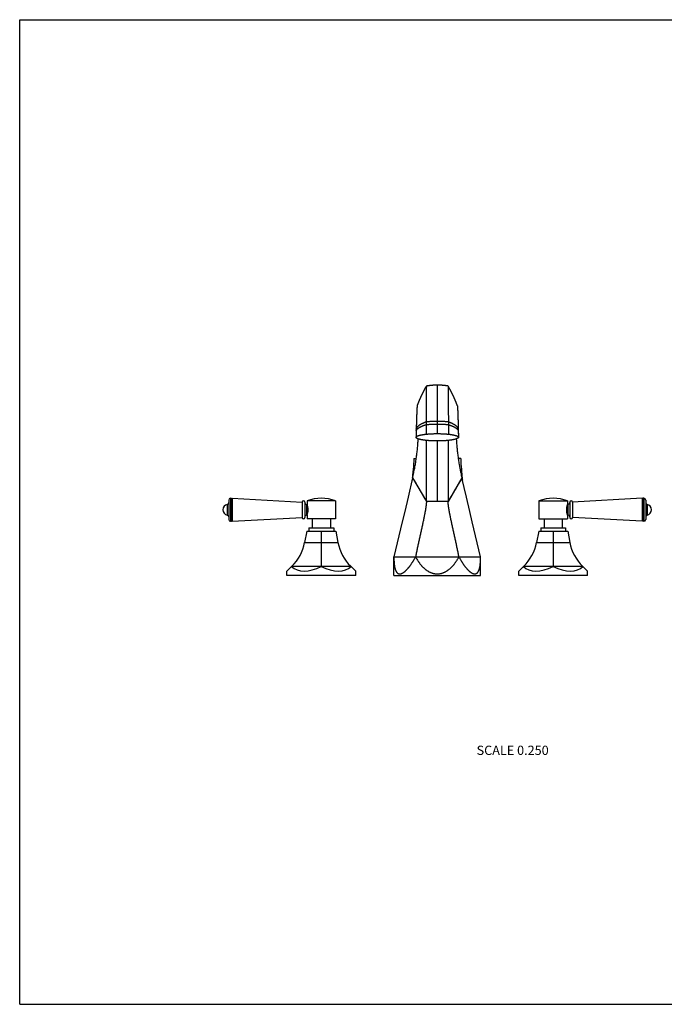
# Model space of a CAD drawing. Units: inches. Extents: x 0 to 11, y 0 to 8.5.
# Drawn here: x 0 to 5.6, y 0 to 8.5 of the extents above; entities that cross this region are included whole.
import ezdxf

# ---------------------------------------------------------------- set-up
doc = ezdxf.new("R2010")
doc.units = ezdxf.units.IN
doc.header["$LTSCALE"] = 0.605
doc.header["$MEASUREMENT"] = 0
doc.layers.get('0').update_dxf_attribs({"linetype": 'CONTINUOUS'})
doc.styles.get("Standard").update_dxf_attribs({"font": 'txt', "width": 0.8})

msp = doc.modelspace()

# ---------------------------------------------------------------- linework, layer by layer
at = {"color": 7, "linetype": 'Continuous'}
for p, q in [((0, 0), (0, 8.5)), ((0, 8.5), (11, 8.5)), ((3.4878, 5.3011), (3.4862, 5.298)), ((3.4895, 5.3042), (3.4878, 5.3011)), ((3.4911, 5.3072), (3.4895, 5.3042)), ((3.4927, 5.3102), (3.4911, 5.3072)), ((3.4951, 5.3146), (3.4927, 5.3102)), ((3.4983, 5.3205), (3.4951, 5.3146)), ((3.5022, 5.3277), (3.4983, 5.3205)), ((3.5037, 5.3305), (3.5022, 5.3277)), ((3.506, 5.3347), (3.5037, 5.3305)), ((3.5074, 5.3375), (3.506, 5.3347)), ((3.6014, 5.3451), (3.6014, 4.9266)), ((3.435, 5.1866), (3.4342, 5.1845)), ((3.4358, 5.1886), (3.435, 5.1866)), ((3.4366, 5.1907), (3.4358, 5.1886)), ((3.4374, 5.1929), (3.4366, 5.1907)), ((3.4383, 5.195), (3.4374, 5.1929)), ((3.4392, 5.1972), (3.4383, 5.195)), ((3.44, 5.1994), (3.4392, 5.1972)), ((3.4409, 5.2016), (3.44, 5.1994)), ((3.4418, 5.2037), (3.4409, 5.2016)), ((3.4427, 5.2059), (3.4418, 5.2037)), ((3.4436, 5.2081), (3.4427, 5.2059)), ((3.4445, 5.2103), (3.4436, 5.2081)), ((3.7606, 5.2047), (3.7597, 5.207)), ((3.7616, 5.2024), (3.7606, 5.2047)), ((3.7625, 5.2001), (3.7616, 5.2024)), ((3.7634, 5.1978), (3.7625, 5.2001)), ((3.7643, 5.1955), (3.7634, 5.1978)), ((3.7652, 5.1933), (3.7643, 5.1955)), ((3.7661, 5.191), (3.7652, 5.1933)), ((3.767, 5.1889), (3.7661, 5.191)), ((3.7678, 5.1867), (3.767, 5.1889)), ((3.7686, 5.1846), (3.7678, 5.1867)), ((3.4296, 5.1725), (3.4289, 5.1706)), ((3.4304, 5.1745), (3.4296, 5.1725)), ((3.4311, 5.1765), (3.4304, 5.1745)), ((3.4319, 5.1785), (3.4311, 5.1765)), ((3.4326, 5.1805), (3.4319, 5.1785)), ((3.4334, 5.1825), (3.4326, 5.1805)), ((3.4342, 5.1845), (3.4334, 5.1825)), ((3.7694, 5.1825), (3.7686, 5.1846)), ((3.7702, 5.1805), (3.7694, 5.1825)), ((3.771, 5.1784), (3.7702, 5.1805)), ((3.7718, 5.1764), (3.771, 5.1784)), ((3.7725, 5.1744), (3.7718, 5.1764)), ((3.7732, 5.1725), (3.7725, 5.1744)), ((3.7739, 5.1706), (3.7732, 5.1725)), ((3.5056, 5.0293), (3.5054, 4.995)), ((3.6972, 5.0293), (3.6974, 5.0041)), ((3.4197, 4.9494), (3.4183, 4.895)), ((3.4196, 4.9434), (3.4188, 4.9131)), ((3.4201, 4.9662), (3.4197, 4.9494)), ((3.5055, 5.0041), (3.505, 4.9219)), ((3.5054, 4.995), (3.5053, 4.9767)), ((3.6974, 5.0041), (3.6978, 4.9219)), ((3.6974, 5.0041), (3.6975, 4.9767)), ((3.6975, 4.9767), (3.6977, 4.9493)), ((3.6977, 4.9493), (3.6978, 4.9219)), ((3.7827, 4.9662), (3.7831, 4.9494)), ((3.7831, 4.9494), (3.7845, 4.895)), ((3.4183, 4.8948), (3.4183, 4.895)), ((3.4188, 4.9131), (3.4186, 4.907)), ((3.5077, 4.3406), (3.5077, 4.8675)), ((3.6014, 4.863), (3.6014, 4.3406)), ((3.6952, 4.8675), (3.6952, 4.3406)), ((3.7845, 4.895), (3.7846, 4.8948)), ((3.3994, 4.7131), (3.4208, 4.7131)), ((3.8035, 4.7131), (3.7821, 4.7131)), ((3.3893, 4.5452), (3.3504, 4.3794)), ((3.3893, 4.5452), (3.5077, 4.3406)), ((3.8136, 4.5452), (3.6952, 4.3406)), ((3.8525, 4.3794), (3.8136, 4.5452)), ((1.8032, 4.3526), (1.8032, 4.1861)), ((1.8189, 4.3684), (1.8189, 4.1704)), ((1.8189, 4.3684), (1.8267, 4.3684)), ((1.8267, 4.3684), (1.8267, 4.1704)), ((1.8267, 4.3684), (1.8301, 4.3625)), ((1.8301, 4.3625), (1.8332, 4.368)), ((1.8301, 4.3625), (1.8301, 4.1763)), ((1.8332, 4.368), (1.8332, 4.1707)), ((1.8332, 4.368), (2.4354, 4.3358)), ((2.4354, 4.3358), (2.4354, 4.203)), ((2.4589, 4.3358), (2.4589, 4.203)), ((2.4789, 4.3474), (2.4789, 4.315)), ((2.7239, 4.3474), (2.4789, 4.3474)), ((2.7239, 4.3474), (2.7239, 4.1911)), ((3.3504, 4.3794), (3.3211, 4.2555)), ((3.6952, 4.3406), (3.5077, 4.3406)), ((3.8818, 4.2555), (3.8525, 4.3794)), ((4.4789, 4.3474), (4.4789, 4.1911)), ((4.4789, 4.3474), (4.7239, 4.3474)), ((4.7239, 4.3474), (4.7239, 4.315)), ((4.7439, 4.3358), (4.7439, 4.203)), ((5.3696, 4.368), (4.7674, 4.3358)), ((4.7674, 4.3358), (4.7674, 4.203)), ((5.3728, 4.3625), (5.3696, 4.368)), ((5.3696, 4.368), (5.3696, 4.1707)), ((5.3762, 4.3684), (5.3728, 4.3625)), ((5.3728, 4.3625), (5.3728, 4.1763)), ((5.3839, 4.3684), (5.3762, 4.3684)), ((5.3762, 4.3684), (5.3762, 4.1704)), ((5.3839, 4.3684), (5.3839, 4.1704)), ((5.3997, 4.3526), (5.3997, 4.1861)), ((1.7906, 4.3154), (1.7906, 4.2234)), ((2.4747, 4.315), (2.4747, 4.2238)), ((2.4747, 4.315), (2.4789, 4.315)), ((3.3211, 4.2555), (3.2996, 4.1647)), ((3.9033, 4.1647), (3.8818, 4.2555)), ((4.7282, 4.315), (4.7239, 4.315)), ((4.7282, 4.315), (4.7282, 4.2238)), ((5.4122, 4.3154), (5.4122, 4.2234)), ((1.8189, 4.1704), (1.8267, 4.1704)), ((1.8267, 4.1704), (1.8301, 4.1763)), ((1.8301, 4.1763), (1.8332, 4.1707)), ((1.8332, 4.1707), (2.4354, 4.203)), ((2.4747, 4.2238), (2.4789, 4.2238)), ((2.4789, 4.2238), (2.4789, 4.1911)), ((2.7239, 4.1911), (2.4789, 4.1911)), ((2.5233, 4.1911), (2.5233, 4.1136)), ((2.6796, 4.1911), (2.6796, 4.1136)), ((4.4789, 4.1911), (4.7239, 4.1911)), ((4.5233, 4.1911), (4.5233, 4.1136)), ((4.6796, 4.1911), (4.6796, 4.1136)), ((4.7239, 4.2238), (4.7239, 4.1911)), ((4.7282, 4.2238), (4.7239, 4.2238)), ((5.3696, 4.1707), (4.7674, 4.203)), ((5.3728, 4.1763), (5.3696, 4.1707)), ((5.3762, 4.1704), (5.3728, 4.1763)), ((5.3839, 4.1704), (5.3762, 4.1704)), ((2.4764, 4.0836), (2.4575, 3.9854)), ((2.4764, 4.0836), (2.7264, 4.0836)), ((2.4939, 4.1136), (2.4939, 4.0836)), ((2.4939, 4.1136), (2.7089, 4.1136)), ((2.6014, 4.0836), (2.6014, 3.7786)), ((2.7089, 4.1136), (2.7089, 4.0836)), ((2.7264, 4.0836), (2.7453, 3.9854)), ((3.2996, 4.1647), (3.2277, 3.8619)), ((3.9752, 3.8619), (3.9033, 4.1647)), ((4.4764, 4.0836), (4.4575, 3.9854)), ((4.4764, 4.0836), (4.7264, 4.0836)), ((4.4939, 4.1136), (4.4939, 4.0836)), ((4.4939, 4.1136), (4.7089, 4.1136)), ((4.6014, 4.0836), (4.6014, 3.7786)), ((4.7089, 4.1136), (4.7089, 4.0836)), ((4.7264, 4.0836), (4.7453, 3.9854)), ((2.4575, 3.9854), (2.7453, 3.9854)), ((4.4575, 3.9854), (4.7453, 3.9854)), ((3.2277, 3.7019), (3.2277, 3.8619)), ((3.2277, 3.8619), (3.9752, 3.8619)), ((3.9752, 3.7019), (3.9752, 3.8619)), ((2.3046, 3.7398), (2.3482, 3.7823)), ((2.3482, 3.7823), (2.8547, 3.7823)), ((2.8547, 3.7823), (2.8983, 3.7398)), ((4.3046, 3.7398), (4.3482, 3.7823)), ((4.3482, 3.7823), (4.8547, 3.7823)), ((4.8547, 3.7823), (4.8983, 3.7398)), ((2.3046, 3.7019), (2.3046, 3.7398)), ((2.8983, 3.7019), (2.3046, 3.7019)), ((2.8983, 3.7019), (2.8983, 3.7398)), ((3.2277, 3.7019), (3.9752, 3.7019)), ((4.3046, 3.7019), (4.3046, 3.7398)), ((4.8983, 3.7019), (4.3046, 3.7019)), ((4.8983, 3.7019), (4.8983, 3.7398)), ((0, 0), (11, 0))]:
    msp.add_line(p, q, dxfattribs=at)
for points in [[(3.4862, 5.298), (3.4854, 5.2965), (3.4846, 5.295), (3.4837, 5.2934), (3.4829, 5.2918), (3.4821, 5.2903), (3.4813, 5.2887), (3.4804, 5.2871), (3.4796, 5.2855), (3.4788, 5.2839), (3.478, 5.2824), (3.4772, 5.2808), (3.4764, 5.2792), (3.4756, 5.2776), (3.4748, 5.2761), (3.474, 5.2746), (3.4732, 5.2731), (3.4725, 5.2716), (3.4717, 5.2701), (3.471, 5.2687), (3.4703, 5.2672), (3.4696, 5.2658), (3.4689, 5.2644), (3.4682, 5.263), (3.4676, 5.2617), (3.4669, 5.2603), (3.4663, 5.259), (3.4656, 5.2577), (3.465, 5.2564), (3.4644, 5.2551), (3.4638, 5.2538), (3.4632, 5.2525), (3.4626, 5.2513), (3.462, 5.2501), (3.4614, 5.2488), (3.4608, 5.2476), (3.4603, 5.2464), (3.4597, 5.2452), (3.4592, 5.244), (3.4586, 5.2428), (3.4581, 5.2416), (3.4575, 5.2404), (3.457, 5.2392), (3.4564, 5.238), (3.4559, 5.2368), (3.4554, 5.2356), (3.4548, 5.2344), (3.4543, 5.2332), (3.4538, 5.232), (3.4532, 5.2308), (3.4527, 5.2297), (3.4522, 5.2285), (3.4517, 5.2273), (3.4512, 5.2262), (3.4507, 5.225), (3.4502, 5.2239), (3.4497, 5.2227), (3.4492, 5.2216), (3.4487, 5.2204), (3.4482, 5.2193), (3.4478, 5.2182), (3.4473, 5.217), (3.4468, 5.2159), (3.4463, 5.2148), (3.4459, 5.2137), (3.4454, 5.2125), (3.4445, 5.2103)], [(3.6014, 5.3451), (3.6003, 5.3451), (3.5991, 5.3451), (3.5979, 5.3451), (3.5967, 5.3451), (3.5955, 5.3451), (3.5943, 5.3451), (3.5931, 5.345), (3.5918, 5.345), (3.5906, 5.345), (3.5894, 5.345), (3.5882, 5.3449), (3.587, 5.3449), (3.5858, 5.3449), (3.5846, 5.3448), (3.5833, 5.3448), (3.5821, 5.3447), (3.5809, 5.3447), (3.5796, 5.3446), (3.5784, 5.3446), (3.5772, 5.3445), (3.5759, 5.3444), (3.5747, 5.3444), (3.5734, 5.3443), (3.5722, 5.3442), (3.5709, 5.3441), (3.5697, 5.3441), (3.5684, 5.344), (3.5672, 5.3439), (3.5659, 5.3438), (3.5646, 5.3437), (3.5633, 5.3436), (3.562, 5.3435), (3.5607, 5.3434), (3.5594, 5.3433), (3.5581, 5.3432), (3.5568, 5.3431), (3.5555, 5.343), (3.5542, 5.3429), (3.5528, 5.3427), (3.5515, 5.3426), (3.5501, 5.3425), (3.5488, 5.3424), (3.5474, 5.3422), (3.546, 5.3421), (3.5446, 5.3419), (3.5432, 5.3418), (3.5418, 5.3417), (3.5404, 5.3415), (3.539, 5.3414), (3.5375, 5.3412), (3.5361, 5.341), (3.5346, 5.3409), (3.5332, 5.3407), (3.5317, 5.3405), (3.5302, 5.3403), (3.5287, 5.3402), (3.5271, 5.34), (3.5256, 5.3398), (3.524, 5.3396), (3.5224, 5.3394), (3.5208, 5.3392), (3.5192, 5.339), (3.5176, 5.3388), (3.5159, 5.3386), (3.5143, 5.3384), (3.5126, 5.3381), (3.5109, 5.3379), (3.5074, 5.3375)], [(3.6954, 5.3375), (3.694, 5.3377), (3.6924, 5.3379), (3.6909, 5.3382), (3.6894, 5.3384), (3.6879, 5.3386), (3.6864, 5.3388), (3.6849, 5.339), (3.6834, 5.3392), (3.6819, 5.3394), (3.6805, 5.3396), (3.679, 5.3398), (3.6775, 5.34), (3.6761, 5.3402), (3.6746, 5.3404), (3.6732, 5.3406), (3.6718, 5.3408), (3.6703, 5.3409), (3.6689, 5.3411), (3.6675, 5.3413), (3.6661, 5.3414), (3.6647, 5.3416), (3.6633, 5.3417), (3.6619, 5.3419), (3.6605, 5.342), (3.6591, 5.3422), (3.6577, 5.3423), (3.6563, 5.3424), (3.6549, 5.3426), (3.6535, 5.3427), (3.6522, 5.3428), (3.6508, 5.3429), (3.6494, 5.3431), (3.6481, 5.3432), (3.6467, 5.3433), (3.6454, 5.3434), (3.644, 5.3435), (3.6427, 5.3436), (3.6414, 5.3437), (3.64, 5.3438), (3.6387, 5.3439), (3.6374, 5.344), (3.636, 5.344), (3.6347, 5.3441), (3.6334, 5.3442), (3.6321, 5.3443), (3.6308, 5.3443), (3.6295, 5.3444), (3.6282, 5.3445), (3.6269, 5.3445), (3.6256, 5.3446), (3.6243, 5.3446), (3.623, 5.3447), (3.6217, 5.3447), (3.6204, 5.3448), (3.6191, 5.3448), (3.6178, 5.3449), (3.6166, 5.3449), (3.6153, 5.3449), (3.614, 5.345), (3.6127, 5.345), (3.6115, 5.345), (3.6102, 5.3451), (3.6089, 5.3451), (3.6077, 5.3451), (3.6064, 5.3451), (3.6051, 5.3451), (3.6039, 5.3451), (3.6026, 5.3451), (3.6014, 5.3451)], [(3.7597, 5.207), (3.7592, 5.2082), (3.7587, 5.2093), (3.7582, 5.2105), (3.7577, 5.2117), (3.7572, 5.2129), (3.7567, 5.214), (3.7562, 5.2152), (3.7557, 5.2164), (3.7552, 5.2176), (3.7547, 5.2188), (3.7542, 5.22), (3.7537, 5.2212), (3.7532, 5.2224), (3.7526, 5.2237), (3.7521, 5.2249), (3.7516, 5.2261), (3.751, 5.2273), (3.7505, 5.2286), (3.75, 5.2298), (3.7494, 5.2311), (3.7489, 5.2323), (3.7483, 5.2336), (3.7477, 5.2348), (3.7472, 5.2361), (3.7466, 5.2373), (3.746, 5.2386), (3.7455, 5.2399), (3.7449, 5.2411), (3.7443, 5.2424), (3.7437, 5.2437), (3.7432, 5.245), (3.7426, 5.2462), (3.742, 5.2475), (3.7414, 5.2488), (3.7408, 5.2501), (3.7402, 5.2514), (3.7396, 5.2527), (3.739, 5.254), (3.7383, 5.2554), (3.7377, 5.2567), (3.7371, 5.258), (3.7364, 5.2594), (3.7358, 5.2607), (3.7351, 5.2621), (3.7345, 5.2635), (3.7338, 5.2649), (3.7331, 5.2662), (3.7325, 5.2676), (3.7318, 5.269), (3.7311, 5.2704), (3.7304, 5.2718), (3.7297, 5.2732), (3.729, 5.2746), (3.7283, 5.276), (3.7276, 5.2774), (3.7269, 5.2789), (3.7262, 5.2803), (3.7255, 5.2817), (3.7248, 5.2831), (3.7241, 5.2845), (3.7234, 5.286), (3.7226, 5.2874), (3.7219, 5.2888), (3.7212, 5.2902), (3.7204, 5.2917), (3.7197, 5.2931), (3.7189, 5.2945), (3.7182, 5.296), (3.7175, 5.2974), (3.7167, 5.2988), (3.716, 5.3002), (3.7152, 5.3017), (3.7145, 5.3031), (3.7137, 5.3045), (3.7129, 5.3059), (3.7122, 5.3073), (3.7114, 5.3087), (3.7107, 5.3102), (3.7099, 5.3116), (3.7091, 5.313), (3.7084, 5.3144), (3.7076, 5.3158), (3.7069, 5.3172), (3.7061, 5.3186), (3.7053, 5.3199), (3.7046, 5.3213), (3.7038, 5.3227), (3.703, 5.3241), (3.7023, 5.3254), (3.7015, 5.3268), (3.7007, 5.3282), (3.7, 5.3295), (3.6992, 5.3309), (3.6984, 5.3322), (3.6977, 5.3335), (3.6969, 5.3349), (3.6962, 5.3362), (3.6954, 5.3375)], [(3.5053, 4.9767), (3.5052, 4.9493), (3.5051, 4.9402), (3.5051, 4.931), (3.505, 4.9219)], [(3.7831, 4.9494), (3.7841, 4.9131), (3.7842, 4.907), (3.7844, 4.9009), (3.7845, 4.8986)], [(3.3893, 4.5452), (3.4024, 4.5225), (3.4155, 4.4997), (3.4287, 4.477), (3.4418, 4.4543), (3.455, 4.4315), (3.4681, 4.4088), (3.4813, 4.3861), (3.4945, 4.3633), (3.5077, 4.3406)], [(3.8136, 4.5452), (3.8005, 4.5225), (3.7873, 4.4997), (3.7742, 4.477), (3.761, 4.4543), (3.7479, 4.4315), (3.7347, 4.4088), (3.7215, 4.3861), (3.7084, 4.3633), (3.6952, 4.3406)]]:
    msp.add_lwpolyline(points, dxfattribs=at)
for centre, radius, start, end in [((1.8189, 4.3526), 0.0158, 90, 180), ((2.4472, 4.3358), 0.0118, 0, 180), ((2.6014, 3.993), 0.375, 70.93342, 109.06658), ((4.6014, 3.993), 0.375, 70.93342, 109.06658), ((4.7557, 4.3358), 0.0118, 0, 180), ((5.3839, 4.3526), 0.0158, 0, 90), ((1.8002, 4.2694), 0.047, 101.7234, 258.2766), ((1.7874, 4.3308), 0.0158, 281.7234, 360), ((2.4747, 4.3308), 0.0158, 180, 270), ((4.7282, 4.3308), 0.0158, 270, 360), ((5.4154, 4.3308), 0.0158, 180, 258.2766), ((5.4027, 4.2694), 0.047, 281.7234, 78.2766), ((1.7874, 4.208), 0.0158, 0, 78.2766), ((1.8189, 4.1861), 0.0158, 180, 270), ((2.4472, 4.203), 0.0118, 180, 360), ((2.4747, 4.208), 0.0158, 90, 180), ((4.7282, 4.208), 0.0158, 0, 90), ((4.7557, 4.203), 0.0118, 180, 360), ((5.3839, 4.1861), 0.0158, 270, 360), ((5.4154, 4.208), 0.0158, 101.7234, 180), ((2.0792, 4.0582), 0.3852, 314.27639, 349.1187), ((3.1236, 4.0582), 0.3852, 190.8813, 225.72361), ((4.0792, 4.0582), 0.3852, 314.27639, 349.1187), ((5.1236, 4.0582), 0.3852, 190.8813, 225.72361)]:
    msp.add_arc(centre, radius, start, end, dxfattribs=at)
for centre, major_axis, start_param, end_param in [((2.6014, 4.0293), (0.2603, 0.2475), -3.119734, -2.072537), ((2.6014, 4.0293), (-0.2603, 0.2475), -4.210649, -3.163451), ((4.6014, 4.0293), (0.2603, 0.2475), -3.119734, -2.072537), ((4.6014, 4.0293), (-0.2603, 0.2475), -4.210649, -3.163451)]:
    msp.add_ellipse(centre, major_axis=major_axis, ratio=0.576982, start_param=start_param, end_param=end_param, dxfattribs=at)
for points, knots in [([(3.5074, 5.3375), (3.5074, 5.3375), (3.5074, 5.3375), (3.5074, 5.3375), (3.5074, 5.3374), (3.5074, 5.3374), (3.5074, 5.3374), (3.5074, 5.3374), (3.5074, 5.3373), (3.5074, 5.3373), (3.5074, 5.3372), (3.5074, 5.3371), (3.5074, 5.3371), (3.5074, 5.337), (3.5074, 5.3368), (3.5074, 5.3366), (3.5074, 5.3363), (3.5074, 5.3359), (3.5074, 5.3356), (3.5073, 5.3351), (3.5073, 5.3346), (3.5073, 5.3341), (3.5073, 5.3336), (3.5073, 5.3327), (3.5073, 5.3316), (3.5073, 5.33), (3.5073, 5.3284), (3.5072, 5.3265), (3.5072, 5.3245), (3.5072, 5.3223), (3.5072, 5.3199), (3.5072, 5.3174), (3.5071, 5.3147), (3.5071, 5.3118), (3.5071, 5.3077), (3.507, 5.3021), (3.507, 5.2949), (3.5069, 5.2871), (3.5069, 5.2787), (3.5068, 5.2697), (3.5068, 5.2601), (3.5067, 5.25), (3.5067, 5.2393), (3.5066, 5.228), (3.5066, 5.2163), (3.5065, 5.1998), (3.5064, 5.178), (3.5062, 5.1507), (3.5061, 5.1219), (3.5059, 5.0919), (3.5058, 5.0609), (3.5057, 5.0399), (3.5056, 5.0293)], [0, 0, 0, 0, 0.000017, 0.000042, 0.000075, 0.000118, 0.000169, 0.000229, 0.000376, 0.000558, 0.000776, 0.00103, 0.001319, 0.001643, 0.002003, 0.002831, 0.003802, 0.004915, 0.006173, 0.007573, 0.009117, 0.010804, 0.012633, 0.014604, 0.018969, 0.023896, 0.029381, 0.03542, 0.04201, 0.049147, 0.056827, 0.065047, 0.073803, 0.083091, 0.092908, 0.114113, 0.137389, 0.162705, 0.190029, 0.219305, 0.250464, 0.283442, 0.318171, 0.354584, 0.392615, 0.432197, 0.515747, 0.604673, 0.698287, 0.795862, 0.896675, 1, 1, 1, 1]), ([(3.5074, 5.3375), (3.5074, 5.3375), (3.5074, 5.3375), (3.5074, 5.3375), (3.5074, 5.3375)], [0, 0, 0, 0, 0.396818, 1, 1, 1, 1]), ([(3.6954, 5.3375), (3.6954, 5.3375), (3.6954, 5.3375), (3.6954, 5.3375), (3.6954, 5.3375)], [0, 0, 0, 0, 0.188544, 1, 1, 1, 1]), ([(3.6954, 5.3375), (3.6954, 5.3375), (3.6954, 5.3375), (3.6954, 5.3375), (3.6954, 5.3374), (3.6954, 5.3374), (3.6954, 5.3374), (3.6954, 5.3374), (3.6954, 5.3374), (3.6954, 5.3373), (3.6955, 5.3372), (3.6955, 5.3372), (3.6955, 5.3371), (3.6955, 5.337), (3.6955, 5.3368), (3.6955, 5.3366), (3.6955, 5.3363), (3.6955, 5.3359), (3.6955, 5.3356), (3.6955, 5.3351), (3.6955, 5.3347), (3.6955, 5.3341), (3.6955, 5.3336), (3.6955, 5.3327), (3.6956, 5.3316), (3.6956, 5.3301), (3.6956, 5.3284), (3.6956, 5.3265), (3.6956, 5.3245), (3.6957, 5.3223), (3.6957, 5.3199), (3.6957, 5.3174), (3.6957, 5.3147), (3.6957, 5.3118), (3.6958, 5.3077), (3.6958, 5.3021), (3.6959, 5.295), (3.6959, 5.2872), (3.696, 5.2787), (3.696, 5.2697), (3.6961, 5.2601), (3.6961, 5.25), (3.6962, 5.2393), (3.6962, 5.2281), (3.6963, 5.2164), (3.6964, 5.1998), (3.6965, 5.178), (3.6966, 5.1507), (3.6968, 5.1219), (3.6969, 5.0919), (3.6971, 5.0609), (3.6972, 5.0399), (3.6972, 5.0293)], [0, 0, 0, 0, 0.000016, 0.00004, 0.000073, 0.000115, 0.000166, 0.000225, 0.00037, 0.000551, 0.000768, 0.00102, 0.001307, 0.00163, 0.001989, 0.002814, 0.003782, 0.004893, 0.006148, 0.007546, 0.009088, 0.010772, 0.012599, 0.014567, 0.018928, 0.02385, 0.029331, 0.035367, 0.041953, 0.049087, 0.056764, 0.064981, 0.073734, 0.08302, 0.092834, 0.114035, 0.137307, 0.162621, 0.189943, 0.219217, 0.250377, 0.283355, 0.318085, 0.3545, 0.392534, 0.432119, 0.515678, 0.604615, 0.698241, 0.795831, 0.896659, 1, 1, 1, 1]), ([(3.4289, 5.1706), (3.4289, 5.1705), (3.4288, 5.1704), (3.4288, 5.1702), (3.4287, 5.1699), (3.4286, 5.1696), (3.4285, 5.1693), (3.4285, 5.169), (3.4284, 5.1686), (3.4283, 5.1681), (3.4282, 5.1673), (3.4281, 5.1664), (3.4279, 5.1653), (3.4278, 5.1642), (3.4276, 5.1629), (3.4275, 5.1615), (3.4274, 5.1601), (3.4272, 5.1585), (3.4271, 5.1569), (3.4269, 5.1551), (3.4268, 5.1532), (3.4266, 5.1506), (3.4264, 5.147), (3.4261, 5.1424), (3.4258, 5.1374), (3.4256, 5.1321), (3.4253, 5.1264), (3.425, 5.1204), (3.4247, 5.114), (3.4245, 5.1073), (3.4242, 5.1003), (3.4239, 5.093), (3.4236, 5.0854), (3.4233, 5.0747), (3.4228, 5.0607), (3.4223, 5.0432), (3.4217, 5.0249), (3.4212, 5.0058), (3.4207, 4.9862), (3.4203, 4.9729), (3.4201, 4.9662)], [0, 0, 0, 0, 0.001044, 0.00221, 0.003501, 0.004917, 0.006459, 0.008127, 0.009921, 0.011841, 0.016058, 0.020776, 0.025994, 0.031709, 0.037919, 0.044621, 0.051811, 0.059488, 0.067647, 0.076287, 0.085403, 0.094993, 0.115582, 0.138028, 0.162305, 0.188386, 0.216223, 0.245761, 0.276942, 0.309711, 0.34401, 0.379784, 0.416975, 0.455527, 0.536487, 0.622167, 0.71197, 0.805284, 0.901498, 1, 1, 1, 1]), ([(3.7739, 5.1706), (3.774, 5.1705), (3.774, 5.1704), (3.7741, 5.1702), (3.7742, 5.1699), (3.7742, 5.1696), (3.7743, 5.1693), (3.7744, 5.169), (3.7744, 5.1686), (3.7745, 5.1681), (3.7747, 5.1673), (3.7748, 5.1664), (3.7749, 5.1653), (3.7751, 5.1642), (3.7752, 5.1629), (3.7754, 5.1615), (3.7755, 5.1601), (3.7756, 5.1585), (3.7758, 5.1569), (3.7759, 5.1551), (3.776, 5.1532), (3.7762, 5.1506), (3.7765, 5.147), (3.7767, 5.1424), (3.777, 5.1374), (3.7773, 5.1321), (3.7776, 5.1264), (3.7778, 5.1204), (3.7781, 5.114), (3.7784, 5.1073), (3.7787, 5.1003), (3.7789, 5.093), (3.7792, 5.0854), (3.7796, 5.0747), (3.78, 5.0607), (3.7806, 5.0432), (3.7811, 5.0249), (3.7816, 5.0058), (3.7822, 4.9862), (3.7825, 4.9729), (3.7827, 4.9662)], [0, 0, 0, 0, 0.001044, 0.00221, 0.003501, 0.004917, 0.006459, 0.008127, 0.009921, 0.011841, 0.016058, 0.020776, 0.025994, 0.031709, 0.037919, 0.044621, 0.051811, 0.059488, 0.067647, 0.076287, 0.085403, 0.094993, 0.115582, 0.138028, 0.162305, 0.188386, 0.216223, 0.245761, 0.276942, 0.309711, 0.34401, 0.379784, 0.416975, 0.455527, 0.536487, 0.622167, 0.71197, 0.805284, 0.901498, 1, 1, 1, 1]), ([(3.4201, 4.9662), (3.4203, 4.9669), (3.4207, 4.9683), (3.4214, 4.9705), (3.4223, 4.9726), (3.4233, 4.9748), (3.4245, 4.9769), (3.4258, 4.9791), (3.4272, 4.9812), (3.4288, 4.9833), (3.4306, 4.9855), (3.4325, 4.9876), (3.4345, 4.9897), (3.4367, 4.9918), (3.439, 4.9939), (3.4414, 4.996), (3.444, 4.998), (3.4468, 5.0001), (3.4496, 5.0021), (3.4526, 5.0041), (3.4557, 5.006), (3.459, 5.008), (3.4623, 5.0099), (3.4658, 5.0118), (3.4694, 5.0137), (3.473, 5.0155), (3.4768, 5.0174), (3.4807, 5.0192), (3.4847, 5.0209), (3.4887, 5.0227), (3.4928, 5.0244), (3.4985, 5.0266), (3.5027, 5.0283), (3.5056, 5.0293)], [0, 0, 0, 0, 0.020028, 0.040517, 0.061526, 0.08311, 0.105316, 0.128187, 0.151761, 0.176069, 0.201141, 0.227001, 0.253672, 0.28117, 0.309514, 0.338715, 0.368787, 0.399738, 0.431573, 0.464282, 0.497847, 0.532246, 0.567456, 0.603452, 0.640207, 0.677692, 0.715876, 0.754729, 0.794218, 0.834309, 0.874968, 0.91616, 1, 1, 1, 1]), ([(3.5056, 5.0293), (3.5093, 5.0298), (3.5169, 5.0306), (3.5284, 5.0318), (3.5401, 5.0328), (3.552, 5.0336), (3.5642, 5.0343), (3.5765, 5.0349), (3.5889, 5.0352), (3.5972, 5.0353), (3.6014, 5.0353)], [0, 0, 0, 0, 0.117218, 0.237312, 0.359949, 0.484802, 0.611549, 0.739872, 0.869457, 1, 1, 1, 1]), ([(3.6014, 5.0353), (3.6056, 5.0353), (3.614, 5.0352), (3.6264, 5.0349), (3.6388, 5.0344), (3.6509, 5.0338), (3.6629, 5.0329), (3.6746, 5.0319), (3.686, 5.0307), (3.6935, 5.0298), (3.6972, 5.0293)], [0, 0, 0, 0, 0.130677, 0.260603, 0.389342, 0.51646, 0.641519, 0.764085, 0.883723, 1, 1, 1, 1]), ([(3.6972, 5.0293), (3.7001, 5.0283), (3.7045, 5.0267), (3.7101, 5.0245), (3.7143, 5.0228), (3.7184, 5.0211), (3.7223, 5.0193), (3.7262, 5.0175), (3.73, 5.0157), (3.7336, 5.0138), (3.7372, 5.0119), (3.7406, 5.01), (3.744, 5.0081), (3.7472, 5.0061), (3.7503, 5.0041), (3.7532, 5.0021), (3.7561, 5.0001), (3.7588, 4.998), (3.7614, 4.996), (3.7638, 4.9939), (3.7661, 4.9918), (3.7683, 4.9897), (3.7703, 4.9876), (3.7722, 4.9854), (3.774, 4.9833), (3.7756, 4.9812), (3.777, 4.979), (3.7784, 4.9769), (3.7795, 4.9748), (3.7806, 4.9726), (3.7814, 4.9705), (3.7822, 4.9683), (3.7825, 4.9669), (3.7827, 4.9662)], [0, 0, 0, 0, 0.084377, 0.125733, 0.166498, 0.206645, 0.246148, 0.28498, 0.323118, 0.360536, 0.397211, 0.43312, 0.468242, 0.502556, 0.536043, 0.568686, 0.600469, 0.631382, 0.661427, 0.690612, 0.718946, 0.746439, 0.773105, 0.798963, 0.82403, 0.848332, 0.871895, 0.894754, 0.916944, 0.938512, 0.959504, 0.97998, 1, 1, 1, 1]), ([(3.4197, 4.9494), (3.4198, 4.9501), (3.4202, 4.9513), (3.4208, 4.9532), (3.4216, 4.9551), (3.4225, 4.9569), (3.4236, 4.9588), (3.4248, 4.9607), (3.4262, 4.9626), (3.4278, 4.9644), (3.4295, 4.9663), (3.4313, 4.9681), (3.4333, 4.97), (3.4355, 4.9718), (3.4378, 4.9736), (3.4402, 4.9754), (3.4428, 4.9772), (3.4456, 4.979), (3.4484, 4.9807), (3.4514, 4.9825), (3.4546, 4.9842), (3.4579, 4.9858), (3.4612, 4.9875), (3.4648, 4.9891), (3.4684, 4.9908), (3.4721, 4.9923), (3.476, 4.9939), (3.4799, 4.9954), (3.484, 4.997), (3.4881, 4.9984), (3.4923, 4.9999), (3.4967, 5.0013), (3.501, 5.0027), (3.504, 5.0036), (3.5055, 5.0041)], [0, 0, 0, 0, 0.018187, 0.036845, 0.056063, 0.075918, 0.096478, 0.117804, 0.139947, 0.16295, 0.186852, 0.211684, 0.237474, 0.264243, 0.292012, 0.320795, 0.350605, 0.381454, 0.413346, 0.446267, 0.480197, 0.515113, 0.550989, 0.587796, 0.625506, 0.664087, 0.703507, 0.743732, 0.784727, 0.826458, 0.868888, 0.91198, 0.955696, 1, 1, 1, 1]), ([(3.5055, 5.0041), (3.5092, 5.0045), (3.5167, 5.0053), (3.5282, 5.0064), (3.5399, 5.0074), (3.5519, 5.0082), (3.5641, 5.0088), (3.5764, 5.0093), (3.5889, 5.0096), (3.5972, 5.0097), (3.6014, 5.0097)], [0, 0, 0, 0, 0.116621, 0.236399, 0.358951, 0.483892, 0.610843, 0.739425, 0.869267, 1, 1, 1, 1]), ([(3.6014, 5.0097), (3.6056, 5.0097), (3.614, 5.0096), (3.6265, 5.0093), (3.6388, 5.0089), (3.6511, 5.0083), (3.663, 5.0075), (3.6748, 5.0065), (3.6862, 5.0054), (3.6937, 5.0046), (3.6974, 5.0041)], [0, 0, 0, 0, 0.130839, 0.26095, 0.389863, 0.517106, 0.642211, 0.764707, 0.884125, 1, 1, 1, 1]), ([(3.6974, 5.0041), (3.7003, 5.0032), (3.7048, 5.0019), (3.7106, 5), (3.7148, 4.9985), (3.719, 4.9971), (3.723, 4.9956), (3.727, 4.994), (3.7308, 4.9924), (3.7346, 4.9908), (3.7382, 4.9892), (3.7417, 4.9876), (3.7451, 4.9859), (3.7483, 4.9842), (3.7514, 4.9825), (3.7544, 4.9807), (3.7573, 4.979), (3.76, 4.9772), (3.7626, 4.9754), (3.765, 4.9736), (3.7673, 4.9718), (3.7695, 4.97), (3.7715, 4.9681), (3.7733, 4.9663), (3.775, 4.9644), (3.7766, 4.9625), (3.778, 4.9607), (3.7793, 4.9588), (3.7803, 4.9569), (3.7813, 4.9551), (3.7821, 4.9532), (3.7827, 4.9513), (3.783, 4.9501), (3.7831, 4.9494)], [0, 0, 0, 0, 0.08851, 0.131754, 0.174282, 0.216066, 0.257076, 0.297284, 0.336661, 0.375181, 0.412816, 0.449541, 0.485332, 0.520166, 0.55402, 0.586875, 0.618714, 0.649524, 0.679308, 0.708074, 0.735832, 0.762597, 0.788384, 0.813216, 0.837116, 0.860117, 0.882255, 0.903573, 0.924123, 0.943966, 0.963171, 0.981819, 1, 1, 1, 1]), ([(3.3893, 4.5452), (3.3925, 4.5592), (3.3987, 4.5871), (3.407, 4.629), (3.4144, 4.6709), (3.4209, 4.7129), (3.4264, 4.7549), (3.431, 4.7968), (3.4346, 4.8388), (3.4364, 4.8668), (3.4372, 4.8808)], [0, 0, 0, 0, 0.126482, 0.252439, 0.377918, 0.50297, 0.627648, 0.752005, 0.8761, 1, 1, 1, 1]), ([(3.4183, 4.895), (3.4183, 4.8952), (3.4183, 4.8955), (3.4184, 4.896), (3.4185, 4.8965), (3.4187, 4.897), (3.4189, 4.8975), (3.4192, 4.898), (3.4195, 4.8985), (3.4199, 4.899), (3.4203, 4.8995), (3.4207, 4.9), (3.4212, 4.9005), (3.4218, 4.901), (3.4223, 4.9015), (3.423, 4.902), (3.4236, 4.9025), (3.4244, 4.9029), (3.4251, 4.9034), (3.4259, 4.9039), (3.4268, 4.9044), (3.4277, 4.9049), (3.4286, 4.9053), (3.4299, 4.906), (3.4317, 4.9068), (3.4339, 4.9077), (3.4363, 4.9086), (3.4389, 4.9095), (3.4417, 4.9104), (3.4446, 4.9113), (3.4476, 4.9121), (3.4509, 4.913), (3.4542, 4.9138), (3.4578, 4.9146), (3.4614, 4.9153), (3.4652, 4.9161), (3.4692, 4.9168), (3.4732, 4.9176), (3.4774, 4.9182), (3.4818, 4.9189), (3.4862, 4.9196), (3.4908, 4.9202), (3.497, 4.921), (3.5018, 4.9215), (3.505, 4.9219)], [0, 0, 0, 0, 0.00536, 0.010778, 0.016296, 0.021953, 0.027785, 0.033825, 0.040101, 0.04664, 0.053462, 0.060588, 0.068034, 0.075812, 0.083937, 0.092416, 0.101261, 0.110477, 0.120071, 0.130048, 0.140413, 0.15117, 0.162321, 0.17387, 0.198167, 0.224074, 0.2516, 0.280747, 0.311517, 0.343903, 0.377877, 0.413408, 0.450459, 0.488997, 0.528984, 0.570382, 0.613153, 0.657258, 0.702658, 0.749313, 0.797184, 0.846228, 0.896406, 1, 1, 1, 1]), ([(3.5063, 4.8677), (3.5031, 4.868), (3.4982, 4.8686), (3.4918, 4.8694), (3.4872, 4.87), (3.4827, 4.8706), (3.4783, 4.8713), (3.474, 4.872), (3.4699, 4.8727), (3.4659, 4.8735), (3.462, 4.8742), (3.4583, 4.875), (3.4547, 4.8758), (3.4513, 4.8766), (3.448, 4.8775), (3.4449, 4.8783), (3.4419, 4.8792), (3.4391, 4.8801), (3.4365, 4.881), (3.434, 4.8819), (3.4321, 4.8827), (3.4306, 4.8834), (3.4296, 4.8839), (3.4286, 4.8843), (3.4277, 4.8848), (3.4268, 4.8853), (3.4259, 4.8858), (3.4251, 4.8863), (3.4243, 4.8868), (3.4236, 4.8873), (3.4229, 4.8878), (3.4223, 4.8883), (3.4217, 4.8888), (3.4212, 4.8893), (3.4207, 4.8898), (3.4202, 4.8903), (3.4198, 4.8908), (3.4195, 4.8913), (3.4192, 4.8918), (3.4189, 4.8923), (3.4187, 4.8928), (3.4185, 4.8933), (3.4184, 4.8938), (3.4183, 4.8943), (3.4183, 4.8947), (3.4183, 4.8948)], [0, 0, 0, 0, 0.103739, 0.153977, 0.203072, 0.250986, 0.297678, 0.343109, 0.38724, 0.430032, 0.471447, 0.511447, 0.549995, 0.587055, 0.622593, 0.656574, 0.688966, 0.719744, 0.748899, 0.77643, 0.802338, 0.814686, 0.82663, 0.838173, 0.849315, 0.860061, 0.870412, 0.880372, 0.889946, 0.899139, 0.907958, 0.916409, 0.924501, 0.932246, 0.939655, 0.946743, 0.953527, 0.960028, 0.966268, 0.972274, 0.978077, 0.983711, 0.989215, 0.99463, 1, 1, 1, 1]), ([(3.505, 4.9219), (3.5068, 4.9221), (3.5105, 4.9225), (3.5161, 4.923), (3.5217, 4.9235), (3.5275, 4.9239), (3.5333, 4.9244), (3.5413, 4.9249), (3.5514, 4.9255), (3.5637, 4.926), (3.5762, 4.9264), (3.5888, 4.9266), (3.5972, 4.9266), (3.6014, 4.9266)], [0, 0, 0, 0, 0.056751, 0.114609, 0.173499, 0.233351, 0.294092, 0.355648, 0.480917, 0.608572, 0.738029, 0.8687, 1, 1, 1, 1]), ([(3.6014, 4.863), (3.5973, 4.863), (3.589, 4.8631), (3.5765, 4.8633), (3.5643, 4.8637), (3.5521, 4.8642), (3.5402, 4.8649), (3.5305, 4.8655), (3.5229, 4.8661), (3.5173, 4.8666), (3.5118, 4.8671), (3.5081, 4.8675), (3.5063, 4.8677)], [0, 0, 0, 0, 0.1311, 0.261582, 0.390882, 0.518438, 0.643688, 0.76607, 0.826012, 0.885027, 0.943046, 1, 1, 1, 1]), ([(3.6014, 4.9266), (3.6057, 4.9266), (3.6141, 4.9266), (3.6267, 4.9264), (3.6392, 4.926), (3.6515, 4.9255), (3.6616, 4.9249), (3.6695, 4.9244), (3.6754, 4.9239), (3.6811, 4.9235), (3.6868, 4.923), (3.6923, 4.9225), (3.696, 4.9221), (3.6978, 4.9219)], [0, 0, 0, 0, 0.1313, 0.261971, 0.391428, 0.519083, 0.644352, 0.705908, 0.766649, 0.826501, 0.885391, 0.943249, 1, 1, 1, 1]), ([(3.6965, 4.8677), (3.6947, 4.8675), (3.6911, 4.8671), (3.6856, 4.8666), (3.68, 4.8661), (3.6724, 4.8655), (3.6626, 4.8649), (3.6507, 4.8642), (3.6386, 4.8637), (3.6263, 4.8633), (3.6139, 4.8631), (3.6056, 4.863), (3.6014, 4.863)], [0, 0, 0, 0, 0.056954, 0.114973, 0.173988, 0.23393, 0.356312, 0.481562, 0.609118, 0.738418, 0.8689, 1, 1, 1, 1]), ([(3.7846, 4.8948), (3.7846, 4.8947), (3.7845, 4.8943), (3.7845, 4.8938), (3.7843, 4.8933), (3.7842, 4.8928), (3.784, 4.8923), (3.7837, 4.8918), (3.7834, 4.8913), (3.783, 4.8908), (3.7826, 4.8903), (3.7822, 4.8898), (3.7817, 4.8893), (3.7811, 4.8888), (3.7805, 4.8883), (3.7799, 4.8878), (3.7792, 4.8873), (3.7785, 4.8868), (3.7777, 4.8863), (3.7769, 4.8858), (3.7761, 4.8853), (3.7752, 4.8848), (3.7742, 4.8843), (3.7732, 4.8839), (3.7722, 4.8834), (3.7707, 4.8827), (3.7688, 4.8819), (3.7664, 4.881), (3.7637, 4.8801), (3.7609, 4.8792), (3.758, 4.8783), (3.7549, 4.8775), (3.7516, 4.8766), (3.7482, 4.8758), (3.7446, 4.875), (3.7409, 4.8742), (3.737, 4.8735), (3.733, 4.8727), (3.7289, 4.872), (3.7246, 4.8713), (3.7202, 4.8706), (3.7157, 4.87), (3.711, 4.8694), (3.7047, 4.8686), (3.6998, 4.868), (3.6965, 4.8677)], [0, 0, 0, 0, 0.00537, 0.010785, 0.016289, 0.021923, 0.027726, 0.033732, 0.039972, 0.046473, 0.053257, 0.060345, 0.067754, 0.075499, 0.083591, 0.092042, 0.100861, 0.110054, 0.119628, 0.129588, 0.139939, 0.150685, 0.161827, 0.17337, 0.185314, 0.197662, 0.22357, 0.251101, 0.280256, 0.311034, 0.343426, 0.377407, 0.412945, 0.450005, 0.488553, 0.528553, 0.569968, 0.61276, 0.656891, 0.702322, 0.749014, 0.796928, 0.846023, 0.896261, 1, 1, 1, 1]), ([(3.6978, 4.9219), (3.701, 4.9215), (3.7058, 4.921), (3.7121, 4.9202), (3.7167, 4.9196), (3.7211, 4.9189), (3.7254, 4.9182), (3.7296, 4.9176), (3.7337, 4.9168), (3.7376, 4.9161), (3.7414, 4.9153), (3.7451, 4.9146), (3.7486, 4.9138), (3.752, 4.913), (3.7552, 4.9121), (3.7583, 4.9113), (3.7612, 4.9104), (3.7639, 4.9095), (3.7665, 4.9086), (3.7689, 4.9077), (3.7712, 4.9068), (3.7729, 4.906), (3.7743, 4.9053), (3.7752, 4.9049), (3.7761, 4.9044), (3.7769, 4.9039), (3.7777, 4.9034), (3.7785, 4.9029), (3.7792, 4.9025), (3.7799, 4.902), (3.7805, 4.9015), (3.7811, 4.901), (3.7816, 4.9005), (3.7821, 4.9), (3.7826, 4.8995), (3.783, 4.899), (3.7833, 4.8985), (3.7836, 4.898), (3.7839, 4.8975), (3.7841, 4.897), (3.7843, 4.8965), (3.7844, 4.896), (3.7845, 4.8955), (3.7845, 4.8952), (3.7845, 4.895)], [0, 0, 0, 0, 0.103594, 0.153772, 0.202816, 0.250687, 0.297342, 0.342742, 0.386847, 0.429618, 0.471016, 0.511003, 0.54954, 0.586592, 0.622123, 0.656097, 0.688483, 0.719253, 0.7484, 0.775926, 0.801833, 0.82613, 0.837679, 0.84883, 0.859587, 0.869952, 0.879929, 0.889523, 0.898739, 0.907584, 0.916063, 0.924188, 0.931966, 0.939412, 0.946538, 0.95336, 0.959899, 0.966175, 0.972215, 0.978047, 0.983704, 0.989222, 0.99464, 1, 1, 1, 1]), ([(3.7657, 4.8808), (3.7664, 4.8668), (3.7682, 4.8388), (3.7719, 4.7968), (3.7764, 4.7549), (3.782, 4.7129), (3.7884, 4.6709), (3.7958, 4.629), (3.8042, 4.5871), (3.8103, 4.5592), (3.8136, 4.5452)], [0, 0, 0, 0, 0.123905, 0.248004, 0.372362, 0.49704, 0.62209, 0.747567, 0.873521, 1, 1, 1, 1]), ([(3.3994, 4.7131), (3.3979, 4.6815), (3.3939, 4.6183), (3.3879, 4.5553), (3.3843, 4.5239)], [0, 0, 0, 0, 0.5, 1, 1, 1, 1]), ([(3.8035, 4.7131), (3.8049, 4.6815), (3.8079, 4.6341), (3.8135, 4.5711), (3.8168, 4.5396), (3.8186, 4.5239)], [0, 0, 0, 0, 0.499991, 0.749996, 1, 1, 1, 1]), ([(3.5077, 4.3406), (3.5077, 4.3394), (3.5076, 4.3368), (3.5075, 4.3329), (3.5073, 4.3287), (3.507, 4.3243), (3.5066, 4.3198), (3.5061, 4.315), (3.5056, 4.31), (3.505, 4.3049), (3.5043, 4.2995), (3.5035, 4.294), (3.5027, 4.2883), (3.5018, 4.2824), (3.5008, 4.2764), (3.4998, 4.2702), (3.4987, 4.2639), (3.4975, 4.2574), (3.4963, 4.2507), (3.4951, 4.2439), (3.4937, 4.237), (3.4919, 4.2275), (3.4895, 4.2153), (3.4865, 4.2004), (3.4832, 4.185), (3.4799, 4.1692), (3.4764, 4.153), (3.4728, 4.1366), (3.4692, 4.1199), (3.4654, 4.1029), (3.4616, 4.0857), (3.4565, 4.0625), (3.4513, 4.0392), (3.4462, 4.0158), (3.4423, 3.9982), (3.4385, 3.9807), (3.4348, 3.9632), (3.4311, 3.9458), (3.4275, 3.9286), (3.4241, 3.9116), (3.4208, 3.8948), (3.4176, 3.8782), (3.4155, 3.8673), (3.4146, 3.8619)], [0, 0, 0, 0, 0.007631, 0.015715, 0.024246, 0.033217, 0.042618, 0.052442, 0.06268, 0.073323, 0.084361, 0.095785, 0.107586, 0.119754, 0.132278, 0.145149, 0.158357, 0.171891, 0.185742, 0.199898, 0.21435, 0.229088, 0.259377, 0.290683, 0.32292, 0.356006, 0.389856, 0.424385, 0.459508, 0.49514, 0.531198, 0.567595, 0.641069, 0.677975, 0.714882, 0.751705, 0.788358, 0.824757, 0.860818, 0.896457, 0.931589, 0.966131, 1, 1, 1, 1]), ([(3.7883, 3.8619), (3.7873, 3.8673), (3.7853, 3.8782), (3.7821, 3.8948), (3.7788, 3.9116), (3.7753, 3.9286), (3.7717, 3.9458), (3.7681, 3.9632), (3.7643, 3.9807), (3.7605, 3.9982), (3.7567, 4.0158), (3.7515, 4.0392), (3.7464, 4.0625), (3.7412, 4.0857), (3.7374, 4.1029), (3.7337, 4.1199), (3.73, 4.1366), (3.7264, 4.153), (3.723, 4.1692), (3.7196, 4.185), (3.7164, 4.2004), (3.7134, 4.2153), (3.7109, 4.2275), (3.7091, 4.237), (3.7078, 4.2439), (3.7065, 4.2507), (3.7053, 4.2574), (3.7042, 4.2639), (3.7031, 4.2702), (3.7021, 4.2764), (3.7011, 4.2824), (3.7002, 4.2883), (3.6994, 4.294), (3.6986, 4.2995), (3.6979, 4.3049), (3.6973, 4.31), (3.6967, 4.315), (3.6963, 4.3198), (3.6959, 4.3243), (3.6956, 4.3287), (3.6953, 4.3329), (3.6952, 4.3368), (3.6952, 4.3394), (3.6952, 4.3406)], [0, 0, 0, 0, 0.033869, 0.068411, 0.103543, 0.139182, 0.175243, 0.211642, 0.248295, 0.285118, 0.322025, 0.358931, 0.432405, 0.468802, 0.50486, 0.540492, 0.575615, 0.610144, 0.643994, 0.67708, 0.709317, 0.740623, 0.770912, 0.78565, 0.800102, 0.814258, 0.828109, 0.841643, 0.854851, 0.867722, 0.880246, 0.892414, 0.904215, 0.915639, 0.926677, 0.93732, 0.947558, 0.957382, 0.966783, 0.975754, 0.984285, 0.992369, 1, 1, 1, 1]), ([(2.4789, 4.2238), (2.4794, 4.2249), (2.4803, 4.2275), (2.4818, 4.232), (2.4831, 4.2363), (2.4841, 4.2405), (2.485, 4.2441), (2.4857, 4.2479), (2.4864, 4.2519), (2.487, 4.2561), (2.4874, 4.2605), (2.4877, 4.2649), (2.4878, 4.2694), (2.4877, 4.2739), (2.4874, 4.2783), (2.487, 4.2827), (2.4864, 4.2869), (2.4857, 4.2909), (2.485, 4.2947), (2.4841, 4.2983), (2.4831, 4.3025), (2.4818, 4.3068), (2.4803, 4.3113), (2.4794, 4.3139), (2.4789, 4.315)], [0, 0, 0, 0, 0.039976, 0.087561, 0.150446, 0.186798, 0.225973, 0.267632, 0.311421, 0.356967, 0.40387, 0.4517, 0.5, 0.5483, 0.59613, 0.643033, 0.688579, 0.732368, 0.774027, 0.813202, 0.849554, 0.912439, 0.960024, 1, 1, 1, 1]), ([(4.7239, 4.315), (4.7235, 4.3139), (4.7226, 4.3113), (4.7211, 4.3068), (4.7198, 4.3025), (4.7187, 4.2983), (4.7179, 4.2947), (4.7171, 4.2909), (4.7164, 4.2869), (4.7159, 4.2827), (4.7154, 4.2783), (4.7152, 4.2739), (4.7151, 4.2694), (4.7152, 4.2649), (4.7154, 4.2605), (4.7159, 4.2561), (4.7164, 4.2519), (4.7171, 4.2479), (4.7179, 4.2441), (4.7187, 4.2405), (4.7198, 4.2363), (4.7211, 4.232), (4.7226, 4.2275), (4.7235, 4.2249), (4.7239, 4.2238)], [0, 0, 0, 0, 0.039976, 0.087561, 0.150446, 0.186798, 0.225973, 0.267632, 0.311421, 0.356967, 0.40387, 0.4517, 0.5, 0.5483, 0.59613, 0.643033, 0.688579, 0.732368, 0.774027, 0.813202, 0.849554, 0.912439, 0.960024, 1, 1, 1, 1]), ([(3.2277, 3.8619), (3.2277, 3.8597), (3.2277, 3.8552), (3.2278, 3.8486), (3.2279, 3.842), (3.2281, 3.8355), (3.2283, 3.829), (3.2286, 3.8226), (3.229, 3.8163), (3.2295, 3.8101), (3.23, 3.804), (3.2306, 3.798), (3.2313, 3.792), (3.2321, 3.7862), (3.233, 3.7805), (3.234, 3.7749), (3.2351, 3.7695), (3.2364, 3.7643), (3.2375, 3.76), (3.2385, 3.7566), (3.2392, 3.7542), (3.24, 3.7518), (3.2409, 3.7495), (3.2418, 3.7472), (3.2427, 3.745), (3.2436, 3.7428), (3.2446, 3.7407), (3.2456, 3.7387), (3.2467, 3.7367), (3.2478, 3.7348), (3.249, 3.733), (3.2502, 3.7312), (3.2514, 3.7295), (3.2527, 3.7279), (3.2541, 3.7264), (3.2555, 3.725), (3.2569, 3.7237), (3.2584, 3.7224), (3.2599, 3.7213), (3.2615, 3.7202), (3.2631, 3.7193), (3.2648, 3.7185), (3.2665, 3.7177), (3.2683, 3.7171), (3.2701, 3.7166), (3.272, 3.7162), (3.2739, 3.7159), (3.2758, 3.7157), (3.2778, 3.7157), (3.2798, 3.7157), (3.2818, 3.7159), (3.2839, 3.7162), (3.286, 3.7166), (3.2881, 3.7171), (3.2903, 3.7177), (3.2925, 3.7185), (3.2947, 3.7193), (3.2969, 3.7203), (3.2991, 3.7213), (3.3014, 3.7224), (3.3037, 3.7237), (3.306, 3.725), (3.3082, 3.7264), (3.3105, 3.7279), (3.3128, 3.7295), (3.3151, 3.7312), (3.3175, 3.733), (3.3198, 3.7348), (3.3221, 3.7367), (3.3244, 3.7387), (3.3275, 3.7414), (3.3313, 3.745), (3.3359, 3.7495), (3.3404, 3.7542), (3.3449, 3.7591), (3.3494, 3.7642), (3.3538, 3.7695), (3.3582, 3.7749), (3.3626, 3.7805), (3.3669, 3.7862), (3.3711, 3.792), (3.3753, 3.7979), (3.3795, 3.804), (3.3836, 3.8101), (3.3876, 3.8163), (3.3916, 3.8226), (3.3955, 3.829), (3.3995, 3.8354), (3.4033, 3.842), (3.4084, 3.8508), (3.4121, 3.8574), (3.4146, 3.8619)], [0, 0, 0, 0, 0.017929, 0.03571, 0.053334, 0.070793, 0.088077, 0.105175, 0.122076, 0.138769, 0.155241, 0.171477, 0.187464, 0.203186, 0.218625, 0.233766, 0.248589, 0.263077, 0.277211, 0.284139, 0.290972, 0.297707, 0.304343, 0.310878, 0.317309, 0.323636, 0.329857, 0.335973, 0.341982, 0.347886, 0.353684, 0.35938, 0.364975, 0.370474, 0.37588, 0.381201, 0.386443, 0.391615, 0.396727, 0.40179, 0.406816, 0.41182, 0.416816, 0.421819, 0.426846, 0.431913, 0.437034, 0.442226, 0.447503, 0.452878, 0.458363, 0.463968, 0.469703, 0.475576, 0.48159, 0.487753, 0.494065, 0.50053, 0.507147, 0.513916, 0.520836, 0.527904, 0.535118, 0.542474, 0.549969, 0.557599, 0.565359, 0.573244, 0.581251, 0.589374, 0.59761, 0.614397, 0.631578, 0.649117, 0.666983, 0.685147, 0.70358, 0.722259, 0.741159, 0.760262, 0.779548, 0.799, 0.818604, 0.838346, 0.858214, 0.878196, 0.898283, 0.918465, 0.938735, 0.959086, 1, 1, 1, 1]), ([(3.4146, 3.8619), (3.417, 3.8574), (3.422, 3.8485), (3.43, 3.8354), (3.437, 3.8247), (3.4429, 3.8163), (3.4474, 3.8101), (3.452, 3.8039), (3.4568, 3.7979), (3.4617, 3.792), (3.4667, 3.7862), (3.4719, 3.7805), (3.4773, 3.7749), (3.4828, 3.7695), (3.4884, 3.7642), (3.4943, 3.7591), (3.5003, 3.7542), (3.5065, 3.7494), (3.5128, 3.7449), (3.5194, 3.7407), (3.5261, 3.7366), (3.533, 3.7329), (3.54, 3.7295), (3.5473, 3.7264), (3.5547, 3.7236), (3.5622, 3.7212), (3.5699, 3.7192), (3.5777, 3.7177), (3.5855, 3.7165), (3.5935, 3.7159), (3.6014, 3.7156), (3.6094, 3.7159), (3.6173, 3.7165), (3.6252, 3.7177), (3.633, 3.7192), (3.6406, 3.7212), (3.6482, 3.7236), (3.6556, 3.7264), (3.6628, 3.7295), (3.6699, 3.7329), (3.6768, 3.7366), (3.6835, 3.7407), (3.69, 3.7449), (3.6964, 3.7494), (3.7026, 3.7542), (3.7086, 3.7591), (3.7144, 3.7642), (3.7201, 3.7695), (3.7256, 3.7749), (3.7309, 3.7805), (3.7361, 3.7862), (3.7412, 3.792), (3.7461, 3.7979), (3.7508, 3.8039), (3.7555, 3.8101), (3.76, 3.8163), (3.7658, 3.8247), (3.7728, 3.8354), (3.7808, 3.8485), (3.7858, 3.8574), (3.7883, 3.8619)], [0, 0, 0, 0, 0.030812, 0.061631, 0.092466, 0.107892, 0.123326, 0.138769, 0.154221, 0.169685, 0.185163, 0.200656, 0.216166, 0.231695, 0.247245, 0.262818, 0.278417, 0.294043, 0.309698, 0.325385, 0.341104, 0.356858, 0.372646, 0.388469, 0.404326, 0.420215, 0.436133, 0.452076, 0.468039, 0.484016, 0.5, 0.515984, 0.531961, 0.547924, 0.563867, 0.579785, 0.595674, 0.611531, 0.627354, 0.643142, 0.658896, 0.674615, 0.690302, 0.705957, 0.721583, 0.737182, 0.752755, 0.768305, 0.783834, 0.799344, 0.814837, 0.830315, 0.845779, 0.861231, 0.876674, 0.892108, 0.907534, 0.938369, 0.969188, 1, 1, 1, 1]), ([(3.7883, 3.8619), (3.7907, 3.8574), (3.7945, 3.8508), (3.7995, 3.842), (3.8034, 3.8354), (3.8073, 3.829), (3.8113, 3.8226), (3.8153, 3.8163), (3.8193, 3.8101), (3.8234, 3.804), (3.8275, 3.7979), (3.8317, 3.792), (3.836, 3.7862), (3.8403, 3.7805), (3.8446, 3.7749), (3.849, 3.7695), (3.8534, 3.7642), (3.8579, 3.7591), (3.8624, 3.7542), (3.867, 3.7495), (3.8715, 3.745), (3.8754, 3.7414), (3.8785, 3.7387), (3.8808, 3.7367), (3.8831, 3.7348), (3.8854, 3.733), (3.8877, 3.7312), (3.89, 3.7295), (3.8923, 3.7279), (3.8946, 3.7264), (3.8969, 3.725), (3.8992, 3.7237), (3.9014, 3.7224), (3.9037, 3.7213), (3.9059, 3.7203), (3.9082, 3.7193), (3.9104, 3.7185), (3.9126, 3.7177), (3.9147, 3.7171), (3.9169, 3.7166), (3.919, 3.7162), (3.921, 3.7159), (3.9231, 3.7157), (3.9251, 3.7157), (3.9271, 3.7157), (3.929, 3.7159), (3.9309, 3.7162), (3.9327, 3.7166), (3.9346, 3.7171), (3.9363, 3.7177), (3.938, 3.7185), (3.9397, 3.7193), (3.9413, 3.7202), (3.9429, 3.7213), (3.9445, 3.7224), (3.9459, 3.7237), (3.9474, 3.725), (3.9488, 3.7264), (3.9501, 3.7279), (3.9514, 3.7295), (3.9527, 3.7312), (3.9539, 3.733), (3.955, 3.7348), (3.9561, 3.7367), (3.9572, 3.7387), (3.9582, 3.7407), (3.9592, 3.7428), (3.9602, 3.745), (3.9611, 3.7472), (3.962, 3.7495), (3.9628, 3.7518), (3.9636, 3.7542), (3.9644, 3.7566), (3.9653, 3.76), (3.9665, 3.7643), (3.9677, 3.7695), (3.9688, 3.7749), (3.9698, 3.7805), (3.9707, 3.7862), (3.9715, 3.792), (3.9722, 3.798), (3.9728, 3.804), (3.9734, 3.8101), (3.9738, 3.8163), (3.9742, 3.8226), (3.9745, 3.829), (3.9748, 3.8355), (3.975, 3.842), (3.9751, 3.8486), (3.9752, 3.8552), (3.9752, 3.8597), (3.9752, 3.8619)], [0, 0, 0, 0, 0.040914, 0.061265, 0.081535, 0.101717, 0.121804, 0.141786, 0.161654, 0.181396, 0.201, 0.220452, 0.239738, 0.258841, 0.277741, 0.29642, 0.314853, 0.333017, 0.350883, 0.368422, 0.385603, 0.40239, 0.410626, 0.418749, 0.426756, 0.434641, 0.442401, 0.450031, 0.457526, 0.464882, 0.472096, 0.479164, 0.486084, 0.492853, 0.49947, 0.505935, 0.512247, 0.51841, 0.524424, 0.530297, 0.536032, 0.541637, 0.547122, 0.552497, 0.557774, 0.562966, 0.568087, 0.573154, 0.578181, 0.583184, 0.58818, 0.593184, 0.59821, 0.603273, 0.608385, 0.613557, 0.618799, 0.62412, 0.629526, 0.635025, 0.64062, 0.646316, 0.652114, 0.658018, 0.664027, 0.670143, 0.676364, 0.682691, 0.689122, 0.695657, 0.702293, 0.709028, 0.715861, 0.722789, 0.736923, 0.751411, 0.766234, 0.781375, 0.796814, 0.812536, 0.828523, 0.844759, 0.861231, 0.877924, 0.894825, 0.911923, 0.929207, 0.946666, 0.96429, 0.982071, 1, 1, 1, 1])]:
    msp.add_open_spline(points, degree=3, knots=knots, dxfattribs=at)

# ---------------------------------------------------------------- texts
at = {"color": 2, "linetype": 'Continuous', "insert": (4.5626, 2.2328), "char_height": 0.08, "width": 0.704, "attachment_point": 3, "line_spacing_factor": 0.9}
msp.add_mtext('SCALE 0.250', dxfattribs=at)

doc.saveas('drawing.dxf')
